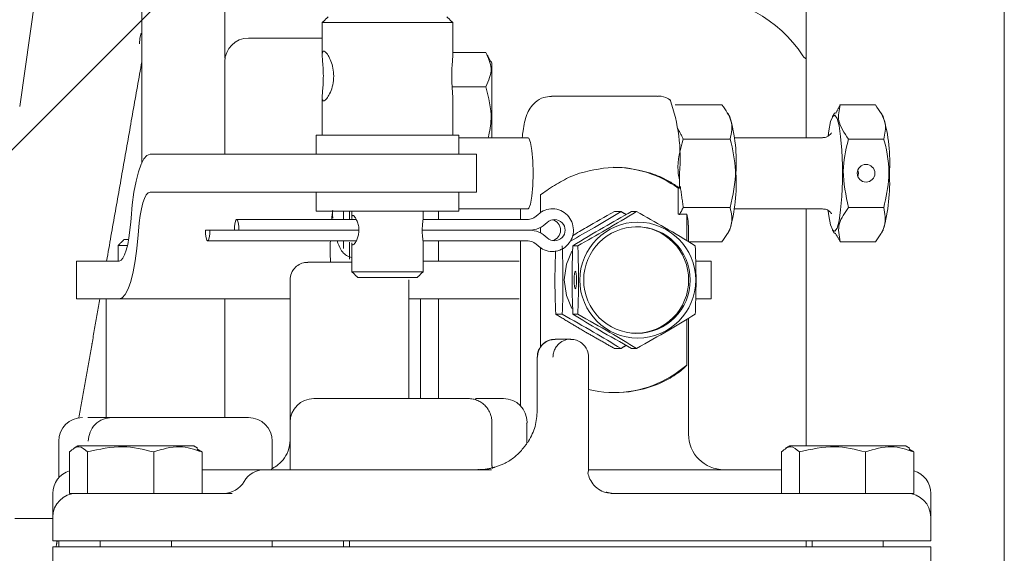
# Model space of a CAD drawing. Units: millimetres. Extents: x 0 to 1189, y 0 to 841.
# Drawn here: x 490 to 531, y 323 to 346 of the extents above; entities that cross this region are included whole.
import ezdxf

# ---------------------------------------------------------------- set-up
doc = ezdxf.new("R2010")
doc.units = ezdxf.units.MM
doc.header["$PDSIZE"] = -1
doc.styles.add('SLDTEXTSTYLE0', font='ARIAL.TTF')
doc.dimstyles.new('ISO-25 - 1', dxfattribs={"dimtxt": 10, "dimasz": 10, "dimexe": 3, "dimexo": 3, "dimgap": 3, "dimtad": 1, "dimtoh": 1, "dimdec": 0, "dimlfac": 2, "dimdsep": 46, "dimtxsty": 'SLDTEXTSTYLE0', "dimcen": 2.5, "dimclrd": 1, "dimclre": 1, "dimclrt": 5, "dimadec": 0, "dimazin": 0, "dimtfac": 1, "dimtdec": 0, "dimtmove": 0, "dimatfit": 3, "dimfxl": 0, "dimarcsym": 0})

# ---------------------------------------------------------------- blocks, each defined once
blk = doc.blocks.new('*D23')
at = {"color": 1, "lineweight": -2}
for p, q in [((445.705, 399.727), (583.637, 399.727)), ((580.637, 389.727), (580.637, 240.227)), ((545.59, 230.227), (583.637, 230.227))]:
    blk.add_line(p, q, dxfattribs=at)
at = {"color": 1}
for points in [[(578.97, 389.727), (582.303, 389.727), (580.637, 399.727)], [(578.97, 240.227), (582.303, 240.227), (580.637, 230.227)]]:
    blk.add_solid(points, dxfattribs=at)
at = {"layer": 'Defpoints', "color": 0}
for p in [(442.705, 399.727), (542.59, 230.227), (580.637, 230.227)]:
    blk.add_point(p, dxfattribs=at)
at = {"color": 5, "insert": (572.528, 314.977), "char_height": 10, "attachment_point": 5, "rotation": 90, "style": 'SLDTEXTSTYLE0'}
blk.add_mtext('339', dxfattribs=at)
blk = doc.blocks.new('*D25')
at = {"color": 1, "lineweight": -2}
for p, q in [((517.171, 399.727), (614.047, 399.727)), ((611.047, 152.314), (611.047, 389.727)), ((507.774, 142.314), (614.047, 142.314))]:
    blk.add_line(p, q, dxfattribs=at)
at = {"color": 1}
for points in [[(609.381, 389.727), (612.714, 389.727), (611.047, 399.727)], [(609.381, 152.314), (612.714, 152.314), (611.047, 142.314)]]:
    blk.add_solid(points, dxfattribs=at)
at = {"layer": 'Defpoints', "color": 0}
for p in [(514.171, 399.727), (611.047, 399.727), (504.774, 142.314)]:
    blk.add_point(p, dxfattribs=at)
at = {"color": 5, "insert": (602.941, 271.02), "char_height": 10, "attachment_point": 5, "rotation": 90, "style": 'SLDTEXTSTYLE0'}
blk.add_mtext('515', dxfattribs=at)
blk = doc.blocks.new('*D30')
at = {"color": 1, "lineweight": -2}
for p, q in [((425.858, 276.284), (568.124, 418.55)), ((568.124, 418.55), (665.654, 418.55)), ((423.743, 264.258), (416.666, 271.334)), ((415.959, 266.385), (418.787, 269.213)), ((420.914, 261.429), (413.838, 268.506)), ((408.888, 259.314), (401.817, 252.243))]:
    blk.add_line(p, q, dxfattribs=at)
at = {"color": 1}
for points in [[(424.68, 277.463), (427.037, 275.106), (418.787, 269.213)], [(407.709, 260.492), (410.066, 258.135), (415.959, 266.385)]]:
    blk.add_solid(points, dxfattribs=at)
at = {"layer": 'Defpoints', "color": 0}
for p in [(418.787, 269.213), (425.864, 262.137), (423.035, 259.308)]:
    blk.add_point(p, dxfattribs=at)
at = {"color": 5, "insert": (618.389, 428.204), "char_height": 10, "attachment_point": 5, "style": 'SLDTEXTSTYLE0'}
blk.add_mtext('Fuel Supply Ø8', dxfattribs=at)

msp = doc.modelspace()

# ---------------------------------------------------------------- linework, layer by layer
at = {"color": 7, "linetype": 'Continuous', "lineweight": 15}
for p, q in [((489.9106, 341.8465), (491.8426, 355.5105)), ((523.0549, 352.4304), (523.0549, 340.5265)), ((531.3962, 316.7636), (531.3962, 351.5765)), ((508.1609, 345.3765), (502.6609, 345.3765)), ((508.1609, 344.1133), (509.5527, 344.1133)), ((509.8049, 340.5265), (509.8049, 343.6765)), ((508.1338, 342.6699), (509.5527, 342.6699)), ((517.5278, 341.9133), (519.5041, 341.9133)), ((525.9715, 341.9133), (524.4904, 341.9133)), ((502.4109, 340.6265), (508.4109, 340.6265)), ((517.8758, 340.4699), (519.852, 340.4699)), ((524.8383, 340.4699), (526.3195, 340.4699)), ((501.7429, 339.8265), (495.4034, 339.8265)), ((509.1609, 339.8265), (501.7429, 339.8265)), ((517.7118, 339.0265), (517.7118, 338.3995)), ((501.7429, 338.2265), (495.4034, 338.2265)), ((509.1609, 338.2265), (501.7429, 338.2265)), ((517.7118, 338.3995), (517.6609, 338.3995)), ((517.6609, 337.2945), (517.6609, 338.3995)), ((511.8519, 337.3618), (511.8519, 338.1116)), ((508.4109, 337.4265), (502.4109, 337.4265)), ((514.9727, 337.4133), (515.2505, 337.4133)), ((515.9047, 337.4133), (515.6966, 337.4133)), ((519.852, 337.5831), (517.8758, 337.5831)), ((523.0549, 337.5265), (523.0549, 327.5265)), ((526.3195, 337.5831), (524.8383, 337.5831)), ((494.5904, 336.9715), (494.6023, 337.1288)), ((518.0233, 337.2945), (517.6609, 337.2945)), ((518.0233, 337.2945), (518.0233, 336.183)), ((494.903, 336.4242), (494.9149, 336.5816)), ((497.7367, 336.6265), (497.9238, 336.6265)), ((504.2071, 336.6265), (497.9238, 336.6265)), ((504.2071, 336.6265), (499.1465, 336.6265)), ((511.3734, 336.6265), (506.8747, 336.6265)), ((511.3734, 336.6265), (506.8747, 336.6265)), ((511.8519, 336.5139), (511.8519, 336.7391)), ((494.5014, 336.2265), (494.3049, 336.2265)), ((518.0961, 336.1398), (519.5041, 336.1398)), ((525.9715, 336.1398), (524.4904, 336.1398)), ((494.4516, 335.9765), (494.0549, 335.9765)), ((511.8519, 331.6894), (511.8519, 335.8963)), ((513.2209, 335.9699), (513.4291, 335.9699)), ((492.3868, 335.3265), (492.3049, 335.3265)), ((494.102, 335.3265), (492.3868, 335.3265)), ((506.9109, 335.3265), (507.0574, 335.3265)), ((507.0574, 335.3265), (510.9579, 335.3265)), ((518.4083, 335.3265), (518.6962, 335.3265)), ((518.6962, 335.3265), (519.0488, 335.3265)), ((503.9109, 334.8765), (505.7228, 334.8765)), ((505.7228, 334.8765), (506.9109, 334.8765)), ((505.6708, 334.6265), (504.1609, 334.6265)), ((506.6609, 334.6265), (505.6708, 334.6265)), ((492.3868, 333.7265), (492.3049, 333.7265)), ((492.3868, 333.7265), (494.102, 333.7265)), ((494.102, 333.7265), (501.3049, 333.7265)), ((507.0574, 333.7265), (506.3049, 333.7265)), ((510.9579, 333.7265), (507.0574, 333.7265)), ((518.6962, 333.7265), (518.4271, 333.7265)), ((519.0488, 333.7265), (518.6962, 333.7265)), ((512.7748, 333.0831), (512.4971, 333.0831)), ((513.4291, 333.0831), (513.2209, 333.0831)), ((518.0233, 332.8692), (518.0233, 330.9414)), ((492.9549, 331.8265), (492.9549, 331.8533)), ((514.9727, 331.6398), (515.2505, 331.6398)), ((515.9047, 331.6398), (515.6966, 331.6398)), ((509.8049, 326.7439), (509.8049, 328.3091)), ((497.2549, 327.5265), (492.3549, 327.5265)), ((527.2549, 327.5265), (522.3549, 327.5265)), ((492.0151, 327.2743), (492.0151, 325.5265)), ((492.7674, 327.2743), (492.7674, 325.5265)), ((495.5572, 327.2743), (495.5572, 325.5265)), ((497.5947, 327.2743), (497.5947, 325.5265)), ((522.0151, 327.2743), (522.0151, 325.5265)), ((522.7674, 327.2743), (522.7674, 325.5265)), ((525.5572, 327.2743), (525.5572, 325.5265)), ((527.5947, 327.2743), (527.5947, 325.5265)), ((509.7889, 326.5265), (501.7331, 326.5265)), ((522.0151, 326.5265), (513.8831, 326.5265)), ((491.3049, 325.5265), (491.3049, 324.5265)), ((492.7674, 325.5265), (492.0151, 325.5265)), ((495.5572, 325.5265), (492.7674, 325.5265)), ((495.5572, 325.5265), (498.8702, 325.5265)), ((514.8652, 325.5265), (524.8049, 325.5265)), ((525.5572, 325.5265), (524.8052, 325.5265)), ((527.5947, 325.5265), (525.5572, 325.5265)), ((528.3049, 324.5265), (528.3049, 325.5265)), ((489.7049, 324.4765), (491.3049, 324.4765)), ((491.3049, 324.5265), (491.3049, 323.5265)), ((528.3049, 323.5265), (528.3049, 324.5265)), ((494.8049, 323.5265), (491.3049, 323.5265)), ((491.3049, 323.2765), (500.8049, 323.2765)), ((491.3049, 323.2765), (491.3049, 322.2265)), ((524.8049, 323.5265), (494.8049, 323.5265)), ((500.8049, 323.2765), (502.2358, 323.2765)), ((502.2358, 323.2765), (524.8049, 323.2765)), ((523.0549, 323.5265), (523.0549, 323.2765)), ((528.3049, 323.5265), (524.8049, 323.5265)), ((528.3049, 313.7544), (528.3049, 323.2765))]:
    msp.add_line(p, q, dxfattribs=at)
at = {"color": 7, "linetype": 'Continuous', "lineweight": 15, "flags": 128}
for points in [[(495.0264, 344.9341), (494.9752, 344.7225), (494.9549, 344.4765)], [(523.982, 337.4308), (524.008, 337.236), (524.0838, 336.8512), (524.1713, 336.6277), (524.264, 336.5822), (524.3549, 336.718), (524.4373, 337.0249), (524.5052, 337.4803), (524.5535, 338.0504), (524.5785, 338.6929), (524.5785, 339.3601), (524.5535, 340.0026), (524.5052, 340.5727), (524.4373, 341.0281), (524.3549, 341.335), (524.264, 341.4708), (524.1713, 341.4253), (524.0838, 341.2018), (524.008, 340.8171), (523.9799, 340.6049)], [(511.3365, 340.5265), (511.3728, 340.5037), (511.4409, 340.3255), (511.4964, 339.9907), (511.5327, 339.5395), (511.5453, 339.0265), (511.5327, 338.5135), (511.4964, 338.0623), (511.4409, 337.7275), (511.3728, 337.5493), (511.3365, 337.5265)], [(495.4034, 339.8265), (495.2737, 339.7788), (495.147, 339.6367), (495.0264, 339.4037), (494.9144, 339.085), (494.8139, 338.6882), (494.7271, 338.2224), (494.656, 337.6986), (494.6023, 337.1288)], [(525.231, 339.1576), (525.2544, 339.0265), (525.231, 338.8954)], [(494.9149, 336.5816), (494.9477, 336.929), (494.991, 337.2484), (495.0439, 337.5324), (495.1052, 337.7744), (495.1735, 337.9687), (495.2471, 338.1108), (495.3243, 338.1974), (495.4034, 338.2265)], [(494.5904, 336.9715), (494.5577, 336.624), (494.5144, 336.3046), (494.4614, 336.0206), (494.4001, 335.7786), (494.3319, 335.5843), (494.2583, 335.4422), (494.1811, 335.3556), (494.102, 335.3265)], [(499.1465, 336.6265), (499.1394, 336.7987), (499.1191, 336.9447), (499.0888, 337.0422), (499.053, 337.0765), (499.0172, 337.0422), (498.9868, 336.9447), (498.9665, 336.7987), (498.9594, 336.6265)], [(497.9238, 336.6265), (497.9167, 336.4543), (497.8964, 336.3083), (497.8661, 336.2108), (497.8303, 336.1765), (497.7945, 336.2108), (497.7641, 336.3083), (497.7438, 336.4543), (497.7367, 336.6265)], [(494.102, 333.7265), (494.2317, 333.7742), (494.3583, 333.9163), (494.479, 334.1493), (494.5909, 334.468), (494.6915, 334.8648), (494.7783, 335.3306), (494.8494, 335.8544), (494.903, 336.4242)], [(512.8594, 334.5265), (512.9494, 335.1875), (513.18, 335.7437)], [(513.3772, 334.5265), (513.3732, 334.67), (513.3619, 334.7917), (513.345, 334.873), (513.325, 334.9015), (513.305, 334.873), (513.2881, 334.7917), (513.2768, 334.67), (513.2728, 334.5265), (513.2768, 334.383), (513.2881, 334.2613), (513.305, 334.18), (513.325, 334.1515), (513.345, 334.18), (513.3619, 334.2613), (513.3732, 334.383), (513.3772, 334.5265)], [(513.1748, 333.3186), (512.9494, 333.8655), (512.8594, 334.5265)]]:
    msp.add_lwpolyline(points, dxfattribs=at)
at = {"color": 7, "linetype": 'Continuous', "lineweight": 15}
for centre, radius in [((525.5766, 339.0256), 0.3737), ((515.9565, 334.5224), 2.4428), ((515.9234, 334.5227), 2.2445)]:
    msp.add_circle(centre, radius, dxfattribs=at)
for centre, radius, start, end in [((518.3049, 340.9765), 5.5, 33.13752, 90), ((499.5549, 343.7265), 1, 90, 180), ((510.543, 339.6889), 7.1994, 354.72061, 19.8277), ((513.2563, 339.4863), 6.854, 356.15374, 16.23785), ((519.7237, 339.4863), 6.854, 356.15374, 16.23785), ((515.013, 334.5973), 4.68, 108.84514, 118.51109), ((514.9358, 334.6043), 4.6722, 54.32045, 89.97731), ((515.0014, 334.5973), 4.68, 61.48891, 71.15486), ((512.6541, 338.6321), 7.4512, 344.57435, 3.03405), ((519.1215, 338.6321), 7.4512, 344.57435, 3.03405), ((511.3713, 337.7094), 1.0829, 270.10961, 315.2827), ((512.4512, 336.6265), 0.4465, 225.96118, 134.03882), ((512.2526, 336.6265), 0.4517, 283.20451, 76.79549), ((511.3713, 335.5436), 1.0829, 44.7173, 89.89039), ((515.8602, 334.5384), 2.2381, 359.69593, 89.74375), ((515.8602, 334.5146), 2.2381, 270.25625, 0.30407), ((512.4761, 331.2822), 0.7444, 90.44191, 180.43519), ((514.9345, 334.454), 4.6775, 270.03785, 311.32701), ((515.0073, 334.4406), 4.664, 256.05228, 298.53578), ((502.3049, 328.5265), 1, 90, 180), ((510.2955, 328.5275), 0.999, 359.94004, 89.93992), ((492.5549, 327.7265), 1, 90, 180), ((499.5549, 327.7265), 1, 0, 90), ((519.5961, 328.0265), 1.5, 180, 270), ((492.3049, 325.5265), 1, 106.84317, 180), ((500.2331, 325.5265), 1, 90, 150), ((527.3049, 325.5265), 1, 0, 73.15683), ((498.5011, 326.5265), 1, 270, 330), ((492.3049, 324.5265), 1, 90, 180), ((527.3049, 324.5265), 1, 0, 90)]:
    msp.add_arc(centre, radius, start, end, dxfattribs=at)
for points, knots in [([(498.5549, 351.7574), (498.5549, 351.4662), (498.5549, 350.8795), (498.5549, 349.3046), (498.5549, 347.2994), (498.5549, 345.603), (498.5549, 344.7607)], [0, 0, 0, 0, 0.248264, 0.5, 0.751736, 1, 1, 1, 1]), ([(495.0549, 349.0355), (495.0549, 348.867), (495.0549, 348.5233), (495.0549, 347.4601), (495.0549, 345.9798), (495.0549, 344.0695), (495.0549, 341.8884), (495.0549, 340.2375), (495.0549, 339.449)], [0, 0, 0, 0, 0.1596636, 0.3256738, 0.4962022, 0.6690828, 0.8419634, 1, 1, 1, 1]), ([(498.5549, 344.7607), (498.5549, 344.5161), (498.5549, 344.1427), (498.5549, 343.9472), (498.5549, 343.8797)], [0, 0, 0, 0, 0.6550368, 1, 1, 1, 1]), ([(503.1431, 343.1265), (503.1364, 343.2397), (503.123, 343.4658), (503.0273, 343.7699), (502.9051, 344.0127), (502.7834, 344.1618), (502.6981, 344.1922), (502.6596, 344.1099), (502.6599, 343.929), (502.6838, 343.6577), (502.7069, 343.32), (502.7077, 342.9671), (502.6878, 342.6433), (502.6631, 342.3661), (502.6565, 342.1608), (502.6918, 342.0629), (502.7727, 342.0844), (502.8847, 342.2114), (503.0065, 342.4335), (503.1173, 342.7465), (503.1344, 342.9975), (503.1431, 343.1265)], [0, 0, 0, 0, 0.05097865, 0.10186305, 0.15514351, 0.21027625, 0.26293166, 0.31290734, 0.36364394, 0.41744995, 0.47249036, 0.52438591, 0.573722, 0.62497423, 0.67960173, 0.73404394, 0.78520971, 0.83507004, 0.88707783, 0.94194349, 1, 1, 1, 1]), ([(508.1583, 343.9973), (508.1591, 343.9875), (508.1641, 343.926), (508.1423, 343.7193), (508.119, 343.3996), (508.1122, 343.0429), (508.1281, 342.713), (508.1541, 342.4348), (508.1574, 342.3129), (508.1589, 342.2557)], [0, 0, 0, 0, 0.0320371, 0.2001522, 0.3748408, 0.5420566, 0.6989176, 0.8589051, 1, 1, 1, 1]), ([(509.5527, 342.6699), (509.6693, 342.9278), (509.8873, 343.4101), (509.659, 343.89), (509.5527, 344.1133)], [0, 0, 0, 0, 0.5347467, 1, 1, 1, 1]), ([(523.0549, 343.8481), (523.0328, 343.8619), (522.9713, 343.9005), (522.9337, 343.9516), (522.9097, 343.9842)], [0, 0, 0, 0, 0.3600882, 1, 1, 1, 1]), ([(498.5549, 343.7047), (498.5549, 343.7115), (498.5549, 343.7564), (498.5549, 343.5379), (498.5549, 343.0508), (498.5549, 342.3319), (498.5549, 341.4956), (498.5549, 340.601), (498.5549, 340.0817), (498.5549, 339.8265)], [0, 0, 0, 0, 0.0295437, 0.1955419, 0.3615401, 0.5175477, 0.6735552, 0.8395534, 1, 1, 1, 1]), ([(509.6595, 340.5265), (509.7134, 340.7942), (509.8575, 341.5106), (509.6701, 342.2234), (509.5527, 342.6699)], [0, 0, 0, 0, 0.3737206, 1, 1, 1, 1]), ([(512.3249, 342.2653), (512.2126, 342.2589), (511.956, 342.2444), (511.6281, 342.0377), (511.3983, 341.7585), (511.2684, 341.4752), (511.1864, 341.181), (511.1264, 340.8637), (511.0993, 340.6241), (511.0883, 340.5265)], [0, 0, 0, 0, 0.1161049, 0.2650242, 0.3939656, 0.5322658, 0.7048325, 0.8798115, 1, 1, 1, 1]), ([(517.3214, 342.1133), (517.2887, 342.1365), (517.1564, 342.2307), (516.9534, 342.292), (516.8042, 342.2689), (516.7811, 342.2653)], [0, 0, 0, 0, 0.2170239, 0.879272, 1, 1, 1, 1]), ([(519.852, 340.4699), (519.9053, 340.7278), (520.0049, 341.2101), (519.6631, 341.69), (519.5041, 341.9133)], [0, 0, 0, 0, 0.53474673, 1, 1, 1, 1]), ([(524.8383, 340.4699), (524.6607, 340.7278), (524.3286, 341.2101), (524.439, 341.69), (524.4904, 341.9133)], [0, 0, 0, 0, 0.5347467, 1, 1, 1, 1]), ([(525.9715, 341.9133), (526.1491, 341.6553), (526.4813, 341.1731), (526.3708, 340.6932), (526.3195, 340.4699)], [0, 0, 0, 0, 0.5347467, 1, 1, 1, 1]), ([(524.116, 340.7246), (524.1169, 340.7265), (524.1191, 340.7309), (524.0942, 340.6879), (524.0321, 340.6219), (523.9251, 340.5578), (523.8177, 340.518), (523.757, 340.5291), (523.7505, 340.5303)], [0, 0, 0, 0, 0.15574258, 0.35506119, 0.52945476, 0.72401294, 0.97072566, 1, 1, 1, 1]), ([(517.7118, 338.7359), (517.6886, 338.867), (517.5862, 339.4467), (517.7494, 340.0236), (517.8758, 340.4699)], [0, 0, 0, 0, 0.2262341, 1, 1, 1, 1]), ([(519.852, 337.5831), (519.9675, 338.0989), (520.1833, 339.0635), (519.9572, 340.0233), (519.852, 340.4699)], [0, 0, 0, 0, 0.5347467, 1, 1, 1, 1]), ([(524.8383, 337.5831), (524.7263, 338.0969), (524.5226, 339.0314), (524.7082, 340.0083), (524.8311, 340.444), (524.8383, 340.4699)], [0, 0, 0, 0, 0.5346494, 0.9723891, 1, 1, 1, 1]), ([(526.3195, 340.4699), (526.3268, 340.444), (526.4735, 339.924), (526.6336, 338.9357), (526.418, 338.0075), (526.3195, 337.5831)], [0, 0, 0, 0, 0.0276111, 0.5554255, 1, 1, 1, 1]), ([(513.5013, 339.0265), (514.0396, 339.1572), (515.0451, 339.4012), (516.0474, 339.1454), (516.5131, 339.0265)], [0, 0, 0, 0, 0.535392, 1, 1, 1, 1]), ([(511.8519, 338.1116), (511.9377, 338.1729), (512.109, 338.2953), (512.4356, 338.5152), (512.6665, 338.646), (512.7791, 338.7098)], [0, 0, 0, 0, 0.3398377, 0.6779568, 1, 1, 1, 1]), ([(517.2353, 338.7098), (517.3802, 338.6242), (517.5522, 338.5224), (517.69, 338.4163), (517.7118, 338.3995)], [0, 0, 0, 0, 0.8419476, 1, 1, 1, 1]), ([(503.5549, 337.4265), (503.5549, 337.3754), (503.5549, 337.2687), (503.5549, 337.1423), (503.5549, 337.0765)], [0, 0, 0, 0, 0.4792002, 1, 1, 1, 1]), ([(511.7283, 335.9881), (511.7963, 335.9308), (511.9501, 335.8011), (512.2588, 335.7111), (512.5982, 335.738), (512.9042, 335.8907), (513.1328, 336.1451), (513.2537, 336.4677), (513.2485, 336.8148), (513.1152, 337.1373), (512.8719, 337.387), (512.5541, 337.5266), (512.2115, 337.5356), (511.9234, 337.4343), (511.7837, 337.313), (511.7283, 337.2649)], [0, 0, 0, 0, 0.0632704, 0.1432365, 0.2233442, 0.3030154, 0.3827009, 0.4628613, 0.5436946, 0.6250548, 0.7065164, 0.7875729, 0.8679291, 0.9476979, 1, 1, 1, 1]), ([(513.1181, 336.1655), (513.46, 336.3581), (514.2002, 336.7751), (514.883, 337.19), (515.2505, 337.4133)], [0, 0, 0, 0, 0.4619496, 1, 1, 1, 1]), ([(513.2027, 336.3911), (513.3975, 336.5084), (513.9648, 336.8501), (514.5733, 337.1901), (514.9727, 337.4133)], [0, 0, 0, 0, 0.3434283, 1, 1, 1, 1]), ([(513.2209, 335.9699), (513.647, 336.2278), (514.4439, 336.7101), (515.2988, 337.19), (515.6966, 337.4133)], [0, 0, 0, 0, 0.5347467, 1, 1, 1, 1]), ([(515.9047, 337.4133), (515.4786, 337.1553), (514.6817, 336.6731), (513.8268, 336.1932), (513.4291, 335.9699)], [0, 0, 0, 0, 0.5347467, 1, 1, 1, 1]), ([(518.3804, 335.9699), (517.9543, 336.2278), (517.1574, 336.7101), (516.3025, 337.19), (515.9047, 337.4133)], [0, 0, 0, 0, 0.5347467, 1, 1, 1, 1]), ([(519.5041, 336.1398), (519.6672, 336.3704), (520.0071, 336.8508), (519.9051, 337.3326), (519.852, 337.5831)], [0, 0, 0, 0, 0.4800359, 1, 1, 1, 1]), ([(523.7404, 337.5227), (523.8009, 337.518), (523.9169, 337.509), (524.0428, 337.4223), (524.1067, 337.3495), (524.1221, 337.3127), (524.1178, 337.3252), (524.117, 337.3276)], [0, 0, 0, 0, 0.2619842, 0.5023675, 0.7044059, 0.9433526, 1, 1, 1, 1]), ([(524.4904, 336.1398), (524.4372, 336.3977), (524.3376, 336.88), (524.6793, 337.3599), (524.8383, 337.5831)], [0, 0, 0, 0, 0.5347467, 1, 1, 1, 1]), ([(526.3195, 337.5831), (526.3727, 337.3252), (526.4723, 336.8429), (526.1306, 336.363), (525.9715, 336.1398)], [0, 0, 0, 0, 0.53474673, 1, 1, 1, 1]), ([(503.9167, 337.0824), (503.9137, 337.1194), (503.9069, 337.2025), (503.924, 337.2571), (503.9705, 337.2499), (504.0377, 337.1791), (504.1142, 337.0526), (504.1817, 336.8751), (504.206, 336.7206), (504.207, 336.6377), (504.2071, 336.6265)], [0, 0, 0, 0, 0.1196349, 0.2683963, 0.4067493, 0.5402739, 0.6798914, 0.8290019, 0.9770015, 1, 1, 1, 1]), ([(506.8747, 336.6265), (506.8764, 336.6935), (506.8798, 336.8275), (506.8977, 337.0035), (506.913, 337.1205), (506.9093, 337.1543), (506.9086, 337.1607)], [0, 0, 0, 0, 0.3029717, 0.6052686, 0.9246162, 1, 1, 1, 1]), ([(511.7283, 337.2649), (511.6968, 337.2368), (511.6046, 337.1547), (511.4466, 337.0874), (511.3238, 337.0794), (511.2798, 337.0765)], [0, 0, 0, 0, 0.2502444, 0.7315211, 1, 1, 1, 1]), ([(518.0759, 336.8391), (518.0767, 336.9469), (518.0776, 337.0926), (518.0345, 337.2528), (518.0233, 337.2945)], [0, 0, 0, 0, 0.7399537, 1, 1, 1, 1]), ([(504.2071, 336.6265), (504.2029, 336.5597), (504.1944, 336.4263), (504.1346, 336.2465), (504.0583, 336.1017), (503.9823, 336.0108), (503.9313, 335.9939), (503.9108, 336.0253), (503.9127, 336.0771), (503.9133, 336.0933)], [0, 0, 0, 0, 0.1511265, 0.3019163, 0.4612113, 0.627291, 0.7846507, 0.9324993, 1, 1, 1, 1]), ([(506.9106, 336.0863), (506.9088, 336.1228), (506.905, 336.1999), (506.8838, 336.3787), (506.875, 336.5324), (506.8747, 336.6153), (506.8747, 336.6265)], [0, 0, 0, 0, 0.2948184, 0.6233006, 0.9493355, 1, 1, 1, 1]), ([(503.0108, 335.2765), (503.0012, 335.4472), (502.986, 335.7171), (502.9983, 336.0531), (503.0028, 336.1765)], [0, 0, 0, 0, 0.6327332, 1, 1, 1, 1]), ([(503.2856, 336.1765), (503.3344, 336.0494), (503.4515, 335.744), (503.6622, 335.5285), (503.8723, 335.4868), (503.9109, 335.4792)], [0, 0, 0, 0, 0.3680137, 0.8838287, 1, 1, 1, 1]), ([(511.2798, 336.1765), (511.3207, 336.174), (511.4431, 336.1665), (511.6019, 336.1006), (511.6965, 336.0164), (511.7283, 335.9881)], [0, 0, 0, 0, 0.2499173, 0.747294, 1, 1, 1, 1]), ([(512.4971, 333.0831), (512.4803, 333.599), (512.4515, 334.4903), (512.48, 335.3772), (512.492, 335.7508)], [0, 0, 0, 0, 0.5787468, 1, 1, 1, 1]), ([(512.7748, 333.0831), (512.791, 333.5989), (512.8214, 334.5635), (512.7896, 335.5233), (512.7748, 335.9699)], [0, 0, 0, 0, 0.5347467, 1, 1, 1, 1]), ([(513.2209, 333.0831), (513.2052, 333.5969), (513.1765, 334.5314), (513.2026, 335.5083), (513.2199, 335.944), (513.2209, 335.9699)], [0, 0, 0, 0, 0.5346494, 0.9723891, 1, 1, 1, 1]), ([(513.4291, 335.9699), (513.4301, 335.944), (513.4507, 335.424), (513.4732, 334.4357), (513.4429, 333.5075), (513.4291, 333.0831)], [0, 0, 0, 0, 0.0276111, 0.5554255, 1, 1, 1, 1]), ([(518.3804, 333.0831), (518.3814, 333.109), (518.402, 333.629), (518.4246, 334.6173), (518.3943, 335.5455), (518.3804, 335.9699)], [0, 0, 0, 0, 0.0276111, 0.5554255, 1, 1, 1, 1]), ([(502.0553, 335.2657), (501.9922, 335.2654), (501.8396, 335.2647), (501.6213, 335.155), (501.454, 334.9917), (501.333, 334.7802), (501.3157, 334.6236), (501.3049, 334.5265)], [0, 0, 0, 0, 0.1602002, 0.3870764, 0.6018525, 0.753106, 1, 1, 1, 1]), ([(506.8049, 331.4639), (506.8049, 332.1656), (506.8049, 332.9239), (506.8049, 333.6707), (506.8049, 333.7265)], [0, 0, 0, 0, 0.9252383, 1, 1, 1, 1]), ([(515.2505, 331.6398), (514.87, 331.8704), (514.0775, 332.3508), (513.2204, 332.8326), (512.7748, 333.0831)], [0, 0, 0, 0, 0.4800359, 1, 1, 1, 1]), ([(515.6966, 331.6398), (515.238, 331.8977), (514.3804, 332.38), (513.5891, 332.8599), (513.2209, 333.0831)], [0, 0, 0, 0, 0.5347467, 1, 1, 1, 1]), ([(513.4291, 333.0831), (513.8876, 332.8252), (514.7452, 332.3429), (515.5366, 331.863), (515.9047, 331.6398)], [0, 0, 0, 0, 0.5347467, 1, 1, 1, 1]), ([(515.9047, 331.6398), (516.3633, 331.8977), (517.2209, 332.38), (518.0122, 332.8599), (518.3804, 333.0831)], [0, 0, 0, 0, 0.5347467, 1, 1, 1, 1]), ([(512.4708, 332.0219), (512.3856, 332.0154), (512.2107, 332.002), (511.9809, 331.8639), (511.8264, 331.6811), (511.7368, 331.479), (511.7261, 331.3467), (511.7204, 331.2765)], [0, 0, 0, 0, 0.2162722, 0.4437765, 0.6625709, 0.8210732, 1, 1, 1, 1]), ([(513.1333, 332.0217), (513.1237, 332.0233), (513.0208, 332.04), (512.8166, 331.9707), (512.599, 331.8243), (512.4643, 331.6335), (512.395, 331.4552), (512.3869, 331.3335), (512.3831, 331.2765)], [0, 0, 0, 0, 0.0248188, 0.26607, 0.5181939, 0.6895488, 0.8546387, 1, 1, 1, 1]), ([(513.8831, 331.2765), (513.8723, 331.3745), (513.8562, 331.5202), (513.7484, 331.7186), (513.6042, 331.8766), (513.3841, 332.0037), (513.2154, 332.0158), (513.1333, 332.0217)], [0, 0, 0, 0, 0.2490928, 0.3703613, 0.5713145, 0.7914874, 1, 1, 1, 1]), ([(506.8049, 329.5265), (506.8049, 329.5309), (506.8049, 330.1696), (506.8049, 330.819), (506.8049, 331.4639)], [0, 0, 0, 0, 0.0069117, 1, 1, 1, 1]), ([(518.0233, 330.9414), (517.9649, 330.8801), (517.8484, 330.7577), (517.5689, 330.5378), (517.3447, 330.407), (517.2353, 330.3432)], [0, 0, 0, 0, 0.3398377, 0.6779568, 1, 1, 1, 1]), ([(506.3049, 329.5265), (505.7847, 329.5265), (504.9953, 329.5265), (504.0636, 329.5265), (503.2594, 329.5265), (502.4857, 329.5265), (502.3658, 329.5265), (502.3049, 329.5265)], [0, 0, 0, 0, 0.247877, 0.3761157, 0.5035036, 0.747845, 1, 1, 1, 1]), ([(509.8087, 328.4521), (509.8092, 328.5333), (509.81, 328.6709), (509.7542, 328.8781), (509.6701, 329.0534), (509.544, 329.2167), (509.3946, 329.3481), (509.2143, 329.4493), (509.0175, 329.5144), (508.8806, 329.5225), (508.8125, 329.5265)], [0, 0, 0, 0, 0.147543, 0.2499813, 0.3891188, 0.4999705, 0.6249781, 0.7499764, 0.8758469, 1, 1, 1, 1]), ([(510.2965, 329.5265), (510.176, 329.5265), (509.9345, 329.5265), (509.5, 329.5265), (509.2751, 329.5265), (509.1253, 329.5265)], [0, 0, 0, 0, 0.2499723, 0.5007878, 1, 1, 1, 1]), ([(493.2841, 328.7265), (493.0891, 328.7265), (492.8736, 328.7265), (492.7937, 328.7265), (492.7861, 328.7265)], [0, 0, 0, 0, 0.9048306, 1, 1, 1, 1]), ([(496.0549, 328.7265), (496.3985, 328.7265), (497.102, 328.7265), (498.0702, 328.7265), (498.8582, 328.7265), (499.3558, 328.7265), (499.5812, 328.7265), (499.5347, 328.7265), (499.5257, 328.7265)], [0, 0, 0, 0, 0.1875251, 0.3839076, 0.5802901, 0.7678152, 0.9553403, 1, 1, 1, 1]), ([(511.2828, 327.6305), (511.2827, 327.7193), (511.2825, 328.0108), (511.2849, 328.2756), (511.2866, 328.4597)], [0, 0, 0, 0, 0.304676, 1, 1, 1, 1]), ([(492.0151, 327.2743), (492.1457, 327.3889), (492.3968, 327.6092), (492.6472, 327.3829), (492.7674, 327.2743)], [0, 0, 0, 0, 0.5199641, 1, 1, 1, 1]), ([(492.7674, 327.2743), (493.2659, 327.3909), (494.1981, 327.6089), (495.1256, 327.3806), (495.5572, 327.2743)], [0, 0, 0, 0, 0.5347467, 1, 1, 1, 1]), ([(495.5572, 327.2743), (495.9212, 327.3909), (496.602, 327.6089), (497.2795, 327.3806), (497.5947, 327.2743)], [0, 0, 0, 0, 0.5347467, 1, 1, 1, 1]), ([(501.3049, 327.7758), (501.2884, 327.619), (501.2565, 327.3142), (501.0252, 326.9312), (500.7272, 326.6644), (500.5824, 326.5917), (500.51, 326.5553)], [0, 0, 0, 0, 0.2643791, 0.5139275, 0.7570172, 1, 1, 1, 1]), ([(522.0151, 327.2743), (522.1457, 327.3889), (522.3968, 327.6092), (522.6472, 327.3829), (522.7674, 327.2743)], [0, 0, 0, 0, 0.5199641, 1, 1, 1, 1]), ([(522.7674, 327.2743), (523.2659, 327.3909), (524.1981, 327.6089), (525.1256, 327.3806), (525.5572, 327.2743)], [0, 0, 0, 0, 0.53474673, 1, 1, 1, 1]), ([(525.5572, 327.2743), (525.9212, 327.3909), (526.602, 327.6089), (527.2795, 327.3806), (527.5947, 327.2743)], [0, 0, 0, 0, 0.5347467, 1, 1, 1, 1]), ([(511.0611, 327.3352), (510.9492, 327.2255), (510.724, 327.005), (510.3122, 326.7601), (510.0152, 326.6621), (509.8656, 326.6127)], [0, 0, 0, 0, 0.3290325, 0.661877, 1, 1, 1, 1]), ([(509.2898, 326.5321), (509.3688, 326.5343), (509.5525, 326.5395), (509.7366, 326.5801), (509.8415, 326.6033)], [0, 0, 0, 0, 0.42984349, 1, 1, 1, 1]), ([(509.7471, 326.5834), (509.7088, 326.5749), (509.6562, 326.5632), (509.6013, 326.555), (509.5864, 326.5528)], [0, 0, 0, 0, 0.72835543, 1, 1, 1, 1]), ([(500.2712, 326.5265), (500.2799, 326.5265), (500.3128, 326.5265), (500.0596, 326.5265), (499.5292, 326.5265), (498.7185, 326.5265), (498.0529, 326.5265), (497.6332, 326.5265), (497.5947, 326.5265)], [0, 0, 0, 0, 0.0825198, 0.3093603, 0.5362008, 0.7569542, 0.9777076, 1, 1, 1, 1]), ([(501.7331, 326.5265), (501.6259, 326.5265), (501.4116, 326.5265), (501.1039, 326.5265), (500.8259, 326.5265), (500.5909, 326.5265), (500.406, 326.5265), (500.2861, 326.5265), (500.2296, 326.5265), (500.2383, 326.5265), (500.2405, 326.5265)], [0, 0, 0, 0, 0.136446, 0.2728404, 0.4108218, 0.5456479, 0.6804739, 0.8184553, 0.9547944, 1, 1, 1, 1]), ([(513.851, 326.384), (513.858, 326.4045), (513.8755, 326.456), (513.8851, 326.4975), (513.8818, 326.5056), (513.8813, 326.507)], [0, 0, 0, 0, 0.3545285, 0.8893003, 1, 1, 1, 1]), ([(514.6721, 325.5457), (514.5676, 325.5776), (514.3592, 325.6412), (514.1022, 325.8595), (513.9266, 326.1275), (513.8789, 326.3059), (513.8557, 326.3929)], [0, 0, 0, 0, 0.2585569, 0.5155373, 0.764126, 1, 1, 1, 1]), ([(492.3049, 325.5265), (492.3383, 325.5265), (492.3897, 325.5265), (492.7014, 325.5265), (493.0241, 325.5265), (493.4246, 325.5265), (494.0066, 325.5265), (494.4904, 325.5265), (494.8049, 325.5265)], [0, 0, 0, 0, 0.2394568, 0.3683607, 0.5, 0.6316393, 0.7605432, 1, 1, 1, 1]), ([(525.6447, 325.5265), (525.6716, 325.5265), (525.8647, 325.5265), (526.1822, 325.5265), (526.5866, 325.5265), (526.9082, 325.5265), (527.2202, 325.5265), (527.2715, 325.5265), (527.3049, 325.5265)], [0, 0, 0, 0, 0.0267955, 0.1917431, 0.3601912, 0.5286392, 0.6935868, 1, 1, 1, 1]), ([(503.8049, 323.2765), (503.8049, 323.3462), (503.8049, 323.4316), (503.8049, 323.5118), (503.8049, 323.5265)], [0, 0, 0, 0, 0.816447, 1, 1, 1, 1])]:
    msp.add_open_spline(points, degree=3, knots=knots, dxfattribs=at)
for points, degree in [([(502.9109, 345.6265), (502.6609, 345.3765)], 1), ([(502.6609, 345.3765), (502.6609, 343.9924)], 1), ([(508.1609, 345.3765), (507.9109, 345.6265)], 1), ([(508.1609, 343.9973), (508.1609, 345.3765)], 1), ([(502.6609, 344.7265), (499.5549, 344.7265)], 1), ([(509.8049, 343.6765), (509.5527, 344.1133)], 1), ([(495.0553, 343.7287), (493.5725, 335.3265)], 1), ([(502.6609, 342.2628), (502.6609, 340.6265)], 1), ([(508.1609, 340.6265), (508.1609, 342.2557)], 1), ([(516.783, 342.2765), (512.3268, 342.2765)], 1), ([(524.4904, 341.9133), (524.2986, 341.5483)], 1), ([(519.8368, 341.4028), (519.746, 341.5666)], 1), ([(524.2524, 341.5736), (524.1577, 341.4028)], 1), ([(526.3042, 341.4028), (526.2095, 341.5736)], 1), ([(517.8758, 340.4699), (517.6115, 340.9728)], 1), ([(502.4109, 340.6265), (502.4109, 339.8265)], 1), ([(508.4109, 339.8265), (508.4109, 340.6265)], 1), ([(511.3365, 340.5265), (508.4109, 340.5265)], 1), ([(523.7456, 340.5265), (520.0234, 340.5265)], 1), ([(509.1609, 338.2265), (509.1609, 339.8265)], 1), ([(502.4109, 338.2265), (502.4109, 337.4265)], 1), ([(508.4109, 337.4265), (508.4109, 338.2265)], 1), ([(517.8758, 337.5831), (517.7474, 338.4859)], 1), ([(503.0999, 337.4669), (503.0566, 337.0765)], 1), ([(503.0861, 337.3424), (503.1056, 337.1288)], 1), ([(503.8049, 337.0765), (503.8049, 337.4265)], 1), ([(503.9109, 337.4265), (503.9109, 337.1624)], 1), ([(506.9109, 337.1607), (506.9109, 337.4265)], 1), ([(507.5549, 337.0765), (507.5549, 337.4265)], 1), ([(508.4109, 337.5265), (511.3365, 337.5265)], 1), ([(511.0137, 337.5265), (511.0137, 337.0765)], 1), ([(515.2505, 337.4133), (515.4734, 337.2866)], 1), ([(517.7107, 337.2744), (517.8758, 337.5831)], 1), ([(520.0234, 337.5265), (523.7456, 337.5265)], 1), ([(504.0941, 337.0765), (499.053, 337.0765)], 1), ([(511.2798, 337.0765), (506.9047, 337.0765)], 1), ([(518.0961, 336.1396), (518.0961, 336.8391)], 1), ([(519.7452, 336.4849), (519.8368, 336.6502)], 1), ([(524.1577, 336.6502), (524.2486, 336.4864)], 1), ([(526.2134, 336.4864), (526.3042, 336.6502)], 1), ([(494.3049, 336.2265), (494.0549, 335.9765)], 1), ([(497.8303, 336.1765), (504.0925, 336.1765)], 1), ([(503.5549, 336.1765), (503.5549, 335.8573)], 1), ([(503.8049, 335.4027), (503.8049, 336.1216)], 1), ([(503.9109, 336.0933), (503.9109, 334.8765)], 1), ([(506.9048, 336.1765), (511.2798, 336.1765)], 1), ([(507.5549, 335.3265), (507.5549, 336.1765)], 1), ([(511.0137, 336.1765), (511.0137, 329.2219)], 1), ([(524.2824, 336.5052), (524.4904, 336.1398)], 1), ([(494.0549, 335.9765), (494.0549, 335.3265)], 1), ([(506.9109, 334.8765), (506.9109, 336.0863)], 1), ([(492.3049, 335.3265), (492.3049, 333.7265)], 1), ([(503.9109, 335.2765), (502.0549, 335.2765)], 1), ([(519.0488, 333.7265), (519.0488, 335.3265)], 1), ([(503.9109, 334.8765), (504.1609, 334.6265)], 1), ([(506.6609, 334.6265), (506.9109, 334.8765)], 1), ([(501.3049, 334.5265), (501.3049, 328.5265)], 1), ([(506.3049, 329.5265), (506.3049, 334.5265)], 1), ([(493.2902, 333.7265), (492.4059, 328.7153)], 1), ([(493.5549, 333.7265), (493.5549, 328.7265)], 1), ([(498.5549, 328.7265), (498.5549, 333.7265)], 1), ([(507.5549, 331.4639), (507.5549, 333.7265)], 1), ([(513.7545, 332.3319), (512.4971, 333.0831)], 1), ([(518.0961, 328.0265), (518.0961, 332.9128)], 1), ([(513.1331, 332.0265), (512.4704, 332.0265)], 1), ([(514.9727, 331.6398), (513.7545, 332.3319)], 1), ([(515.4739, 331.7666), (515.2505, 331.6398)], 1), ([(507.5549, 329.5265), (507.5549, 331.4639)], 1), ([(511.7204, 331.2765), (511.7204, 329.0265)], 1), ([(513.8831, 326.507), (513.8831, 331.2765)], 1), ([(508.8125, 329.5265), (508.4324, 329.5265), (507.6721, 329.5265), (506.7606, 329.5265), (506.3049, 329.5265)], 3), ([(493.7994, 328.7265), (493.6687, 328.7115), (493.4072, 328.6814), (493.0773, 328.4502), (492.8466, 328.1196), (492.8166, 327.8575), (492.8016, 327.7265)], 3), ([(493.2841, 328.7265), (493.4206, 328.7265), (493.6937, 328.7265), (493.7642, 328.7265), (493.7994, 328.7265)], 3), ([(496.0549, 328.7265), (493.7994, 328.7265)], 1), ([(511.7228, 329.0265), (511.7067, 328.7972), (511.6747, 328.3387), (511.4643, 327.9304), (511.3591, 327.7262)], 3), ([(501.3049, 328.5265), (501.3049, 326.5265)], 1), ([(509.8049, 328.5265), (509.8125, 328.4572)], 1), ([(509.8049, 328.3091), (509.8087, 328.4521)], 1), ([(511.2944, 328.5265), (511.2736, 328.461)], 1), ([(491.5549, 327.7265), (491.5549, 326.1879)], 1), ([(492.3549, 327.5265), (492.1905, 327.4316)], 1), ([(497.4193, 327.4316), (497.2549, 327.5265)], 1), ([(497.5947, 327.2743), (497.3944, 327.3884)], 1), ([(500.5549, 326.5816), (500.5549, 327.7265)], 1), ([(511.3591, 327.7262), (511.0536, 327.3432)], 1), ([(522.3549, 327.5265), (522.1905, 327.4316)], 1), ([(527.4193, 327.4316), (527.2549, 327.5265)], 1), ([(527.5947, 327.2743), (527.3944, 327.3884)], 1), ([(509.9321, 326.6314), (509.7967, 326.5996)], 1), ([(509.8295, 326.5802), (509.8049, 326.7439)], 1), ([(509.1922, 326.5267), (509.2621, 326.5306)], 1), ([(514.8652, 325.5265), (514.6185, 325.5761)], 1), ([(524.8049, 325.5265), (525.4697, 325.5265)], 1), ([(491.4902, 323.5265), (491.4461, 323.2765)], 1), ([(491.5549, 323.5265), (491.5549, 323.3036)], 1), ([(493.3049, 323.5265), (493.3049, 323.2765)], 1), ([(496.3049, 323.2765), (496.3049, 323.5265)], 1), ([(500.5549, 323.2765), (500.5549, 323.5265)], 1), ([(503.5549, 323.5265), (503.5549, 323.2765)], 1), ([(523.3049, 323.5265), (523.3049, 323.2765)], 1), ([(524.8049, 323.2765), (525.2635, 323.2765), (526.1808, 323.2765), (527.3377, 323.2765), (528.1471, 323.2765), (528.2523, 323.2765), (528.3049, 323.2765)], 3), ([(526.3049, 323.2765), (526.3049, 323.5265)], 1)]:
    msp.add_open_spline(points, degree=degree, dxfattribs=at)

# ---------------------------------------------------------------- dimensions: what is measured, and where the dimension line sits
dim = msp.add_linear_dim(base=(418.7873, 269.2131), p1=(423.0355, 259.3081), p2=(425.8639, 262.1365), angle=45, text='Fuel Supply Ø<>', dimstyle='ISO-25 - 1')
dim.commit()
dim.dimension.update_dxf_attribs({"geometry": '*D30', "text_midpoint": (618.3889, 418.55), "dimtype": 161})
for base, p1, p2, picture, middle in [((580.6367, 230.2265), (442.7049, 399.7265), (542.5899, 230.2265), '*D23', (572.5276, 314.9765)), ((611.0472, 399.7265), (504.7739, 142.3137), (514.1708, 399.7265), '*D25', (602.9414, 271.0201))]:
    dim = msp.add_linear_dim(base=base, p1=p1, p2=p2, angle=90, dimstyle='ISO-25 - 1')
    dim.commit()
    dim.dimension.update_dxf_attribs({"geometry": picture, "text_midpoint": middle})

doc.saveas('drawing.dxf')
